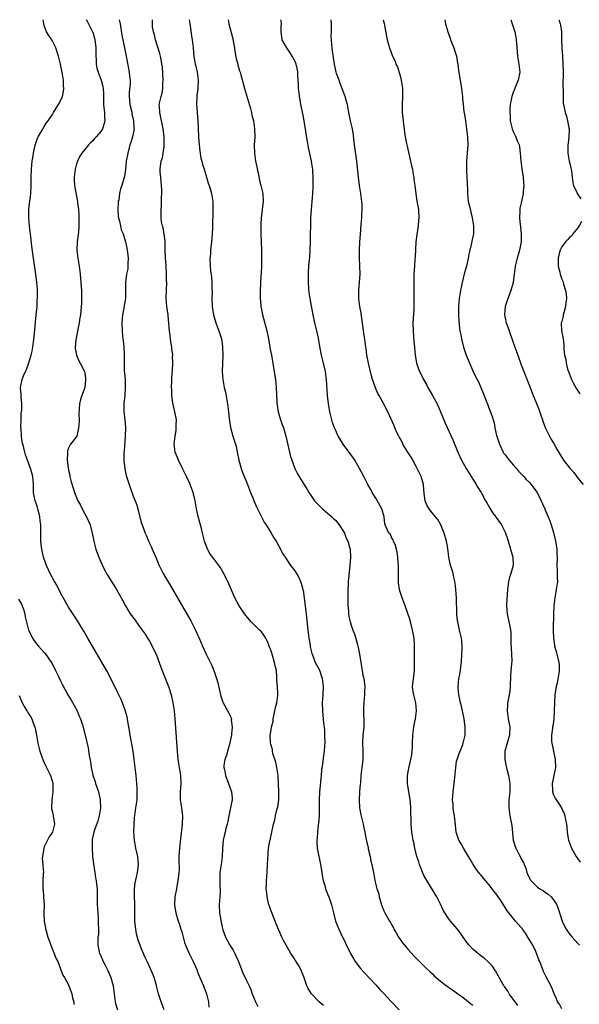
# Model space of a CAD drawing. Units: inches. Extents: x 2625000 to 2628000, y 1488000 to 1491000.
# Drawn here: x 2627177 to 2627315, y 1490756 to 1491000 of the extents above; entities that cross this region are included whole.
import ezdxf

# ---------------------------------------------------------------- set-up
doc = ezdxf.new("R2010")
doc.units = ezdxf.units.IN
doc.header["$MEASUREMENT"] = 0
doc.layers.add('LD26251488_10ft', color=61, linetype='Continuous')

msp = doc.modelspace()

# ---------------------------------------------------------------- linework, layer by layer
at = {"layer": 'LD26251488_10ft'}
for points, elevation in [([(2627212.68, 1490755), (2627211.88, 1490757), (2627211.27, 1490759), (2627211, 1490760), (2627210.77, 1490761), (2627210.64, 1490761.36), (2627210.14, 1490763), (2627209.85, 1490763.85), (2627209.31, 1490765), (2627208.45, 1490767), (2627207.99, 1490767.99), (2627207, 1490770.26), (2627206.7, 1490771), (2627206.24, 1490772.24), (2627205.84, 1490773.84), (2627205.61, 1490775), (2627205.54, 1490775.54), (2627205.42, 1490777), (2627205.42, 1490778.58), (2627205.38, 1490779.38), (2627205.37, 1490781.37), (2627205.32, 1490783), (2627205.34, 1490783.34), (2627205.35, 1490785), (2627205.5, 1490786.49), (2627205.84, 1490787.84), (2627206.04, 1490789), (2627206.21, 1490790.21), (2627206.29, 1490791), (2627206.12, 1490793), (2627205.64, 1490795), (2627205.27, 1490797), (2627205.15, 1490799), (2627205.19, 1490801), (2627205.35, 1490802.65), (2627205.37, 1490803), (2627205.68, 1490805), (2627205.94, 1490807), (2627206, 1490809), (2627205.95, 1490810.05), (2627205.89, 1490811), (2627205.72, 1490813), (2627205.51, 1490815), (2627205.25, 1490817), (2627204.94, 1490819), (2627204.26, 1490823), (2627204.1, 1490824.1), (2627203.66, 1490826.34), (2627203.48, 1490827.48), (2627203, 1490829.21), (2627202.35, 1490831), (2627201.97, 1490831.97), (2627201.41, 1490833), (2627201, 1490833.8), (2627199.44, 1490837), (2627199, 1490837.87), (2627198.64, 1490838.64), (2627197.92, 1490839.92), (2627197, 1490841.43), (2627193.73, 1490847), (2627192.74, 1490848.74), (2627191.97, 1490850.03), (2627191.41, 1490851), (2627190.46, 1490852.46), (2627189.65, 1490853.65), (2627189, 1490854.65), (2627188.14, 1490856.14), (2627187, 1490858.22), (2627186.07, 1490860.07), (2627185.56, 1490861), (2627184.48, 1490863), (2627183.55, 1490865), (2627182.84, 1490867), (2627182.38, 1490869), (2627182.23, 1490870.23), (2627182.16, 1490871), (2627182.1, 1490872.1), (2627182.18, 1490873.82), (2627182.12, 1490875), (2627182, 1490876), (2627181.9, 1490877), (2627181.74, 1490877.74), (2627181.37, 1490879), (2627181.3, 1490879.3), (2627180.8, 1490880.8), (2627180.71, 1490881), (2627180.63, 1490881.37), (2627180.35, 1490883), (2627180.33, 1490885), (2627180.18, 1490887), (2627179.91, 1490887.91), (2627179.62, 1490889), (2627178.85, 1490891), (2627178.38, 1490892.38), (2627178.19, 1490893), (2627177.93, 1490894.07), (2627177.67, 1490895), (2627177.54, 1490895.54), (2627177.34, 1490897), (2627177.26, 1490898.74), (2627177.22, 1490899), (2627177.22, 1490899.22), (2627177.25, 1490901), (2627177.31, 1490902.69), (2627177.4, 1490903.4), (2627177.42, 1490905), (2627177.27, 1490906.73), (2627177.28, 1490907.28), (2627177.14, 1490909), (2627177.51, 1490911), (2627177.85, 1490911.85), (2627178.36, 1490913), (2627178.57, 1490913.43), (2627179.12, 1490914.88), (2627179.74, 1490917), (2627180, 1490918), (2627180.14, 1490919), (2627180.29, 1490920.29), (2627180.5, 1490921.5), (2627180.81, 1490925.19), (2627181.01, 1490927.01), (2627181.21, 1490929), (2627181.27, 1490930.73), (2627181.31, 1490931), (2627181.34, 1490931.34), (2627181.29, 1490933.29), (2627181.15, 1490935), (2627180.92, 1490937), (2627180.34, 1490941), (2627179.95, 1490943.95), (2627179.59, 1490947), (2627179.54, 1490947.54), (2627179.35, 1490949), (2627179.19, 1490951), (2627179.2, 1490951.2), (2627179.21, 1490953), (2627179.37, 1490954.63), (2627179.52, 1490955.51), (2627179.67, 1490957), (2627179.73, 1490959), (2627179.72, 1490959.72), (2627179.74, 1490961), (2627179.84, 1490963), (2627180.02, 1490965), (2627180.16, 1490965.84), (2627180.3, 1490967), (2627180.66, 1490968.66), (2627180.8, 1490969.2), (2627181.34, 1490970.66), (2627181.51, 1490971), (2627182.22, 1490972.22), (2627182.64, 1490973), (2627183, 1490973.59), (2627183.55, 1490974.45), (2627183.98, 1490975), (2627185, 1490976.58), (2627185.3, 1490977), (2627185.91, 1490978.09), (2627186.54, 1490979), (2627187, 1490979.95), (2627187.48, 1490981), (2627187.78, 1490982.22), (2627187.84, 1490983), (2627187.73, 1490983.74), (2627187.74, 1490985), (2627187.51, 1490986.49), (2627186.97, 1490989.03), (2627186.47, 1490991), (2627185.85, 1490993), (2627185, 1490994.7), (2627184.83, 1490995), (2627184.1, 1490996.1), (2627183.58, 1490997), (2627183, 1490998.57), (2627182.86, 1490999), (2627182.68, 1491000)], 9640), ([(2627193.37, 1491000), (2627193.61, 1490999.61), (2627193.96, 1490999), (2627194.96, 1490997), (2627195, 1490996.9), (2627195.44, 1490995.44), (2627195.52, 1490995), (2627195.57, 1490994.43), (2627195.76, 1490993), (2627195.77, 1490991), (2627195.83, 1490990.17), (2627195.84, 1490989), (2627196, 1490988), (2627196.3, 1490987), (2627197.08, 1490985), (2627197.47, 1490983.47), (2627197.57, 1490983), (2627197.62, 1490981.62), (2627197.64, 1490979), (2627197.75, 1490978.25), (2627197.88, 1490977), (2627197.89, 1490975.89), (2627197.97, 1490975), (2627197.52, 1490973.52), (2627197.39, 1490973), (2627197, 1490972.36), (2627195.84, 1490971), (2627195.43, 1490970.57), (2627195, 1490970.05), (2627194.46, 1490969.54), (2627193.96, 1490969), (2627193, 1490967.86), (2627192.29, 1490967), (2627191.79, 1490966.21), (2627191.2, 1490965), (2627191, 1490964.33), (2627190.64, 1490963), (2627190.41, 1490961), (2627190.4, 1490960.4), (2627190.47, 1490959), (2627190.51, 1490958.51), (2627191.18, 1490955), (2627191.19, 1490954.81), (2627191.43, 1490953), (2627191.55, 1490951.55), (2627191.55, 1490949), (2627191.42, 1490947.42), (2627191.13, 1490945), (2627191.05, 1490943), (2627191.27, 1490941), (2627191.54, 1490939.54), (2627191.63, 1490939), (2627191.88, 1490937), (2627191.94, 1490935.94), (2627192.04, 1490935), (2627192.14, 1490933.87), (2627192.17, 1490933), (2627192.16, 1490932.16), (2627192.21, 1490931), (2627192.19, 1490929.81), (2627192.13, 1490929), (2627191.92, 1490927), (2627191.77, 1490926.23), (2627191.59, 1490925), (2627190.79, 1490920.79), (2627190.65, 1490919), (2627190.65, 1490918.65), (2627190.96, 1490916.96), (2627191.56, 1490915.56), (2627191.91, 1490915), (2627192.93, 1490913), (2627193, 1490912.67), (2627193.22, 1490911.22), (2627193.23, 1490911), (2627193.2, 1490910.8), (2627193, 1490908.99), (2627192.26, 1490907), (2627191.98, 1490906.02), (2627191.72, 1490905), (2627191.65, 1490903.65), (2627191.54, 1490902.46), (2627191.59, 1490901), (2627191.53, 1490899.53), (2627191.48, 1490899), (2627191.41, 1490898.59), (2627191.02, 1490897), (2627189.52, 1490895), (2627189, 1490894.02), (2627188.7, 1490893.3), (2627188.7, 1490893), (2627188.75, 1490892.75), (2627188.68, 1490891), (2627188.9, 1490889.1), (2627189, 1490888.55), (2627189.28, 1490887.28), (2627189.34, 1490887), (2627189.66, 1490885.66), (2627190.13, 1490884.13), (2627190.5, 1490883), (2627191, 1490881.77), (2627191.33, 1490881), (2627191.92, 1490879.92), (2627192.34, 1490879), (2627193, 1490877.74), (2627193.45, 1490877), (2627193.93, 1490875.93), (2627194.37, 1490875), (2627194.85, 1490873), (2627195.24, 1490871), (2627195.78, 1490869), (2627196.11, 1490868.11), (2627196.49, 1490867), (2627197, 1490865.86), (2627197.36, 1490865), (2627197.9, 1490863.9), (2627198.6, 1490862.6), (2627199.58, 1490861), (2627200.85, 1490859), (2627202.37, 1490856.37), (2627203.05, 1490855), (2627204.28, 1490853), (2627205.45, 1490851.45), (2627205.74, 1490851), (2627207, 1490849.33), (2627207.95, 1490847.95), (2627208.53, 1490847), (2627209, 1490846.26), (2627209.72, 1490845), (2627210.11, 1490844.11), (2627210.66, 1490843), (2627211.38, 1490841), (2627211.79, 1490839.79), (2627212.88, 1490837.12), (2627213.72, 1490835), (2627214.37, 1490833), (2627214.83, 1490831), (2627215.1, 1490829), (2627215.27, 1490827), (2627215.87, 1490819), (2627216.05, 1490817), (2627216.35, 1490815), (2627216.69, 1490813), (2627216.74, 1490811), (2627216.57, 1490809), (2627216.63, 1490807), (2627216.96, 1490805.04), (2627217.18, 1490803), (2627217.1, 1490801), (2627216.65, 1490797.35), (2627216.43, 1490795), (2627216.3, 1490793), (2627216.29, 1490792.29), (2627216.32, 1490789.68), (2627216.29, 1490789), (2627216.18, 1490788.18), (2627216.06, 1490787), (2627215.9, 1490786.1), (2627215.66, 1490785), (2627215.28, 1490783), (2627215.18, 1490781), (2627215.44, 1490779.44), (2627215.5, 1490779), (2627216.13, 1490777), (2627216.36, 1490776.36), (2627216.81, 1490775), (2627217, 1490774.33), (2627217.32, 1490773), (2627217.7, 1490771.7), (2627217.89, 1490771), (2627218.81, 1490769), (2627219.86, 1490767), (2627220.7, 1490765), (2627221, 1490764.17), (2627221.47, 1490763), (2627222.34, 1490761), (2627222.51, 1490760.51), (2627223.1, 1490759), (2627223.58, 1490757), (2627223.72, 1490755.72)], 9630), ([(2627201.54, 1491000), (2627201.63, 1490999.63), (2627201.76, 1490999), (2627202.19, 1490996.19), (2627202.4, 1490995), (2627203.23, 1490991), (2627203.98, 1490987), (2627204.06, 1490985.94), (2627204.2, 1490985), (2627204.22, 1490984.22), (2627204.01, 1490981.99), (2627203.99, 1490981), (2627204.06, 1490980.06), (2627204.17, 1490979), (2627204.56, 1490977.44), (2627204.65, 1490977), (2627204.68, 1490976.68), (2627205.1, 1490975), (2627205.18, 1490973.18), (2627205.23, 1490973), (2627204.84, 1490971), (2627204.42, 1490969.58), (2627204.19, 1490969), (2627203.63, 1490967), (2627203.28, 1490965), (2627203.06, 1490962.94), (2627202.82, 1490961.18), (2627202.69, 1490960.69), (2627202.2, 1490959), (2627201.86, 1490958.14), (2627201.63, 1490957), (2627201.41, 1490955.41), (2627201.3, 1490955), (2627201.28, 1490954.72), (2627201.19, 1490953), (2627201.28, 1490951.28), (2627201.33, 1490951), (2627201.49, 1490950.51), (2627201.81, 1490949), (2627202.05, 1490948.05), (2627202.49, 1490947), (2627203.1, 1490945), (2627203.45, 1490943.45), (2627203.55, 1490942.45), (2627203.73, 1490941), (2627203.68, 1490939.68), (2627203.69, 1490939), (2627203.65, 1490938.35), (2627203.36, 1490937), (2627203.06, 1490935), (2627203.08, 1490933), (2627203.07, 1490931), (2627202.72, 1490929.28), (2627202.64, 1490928.64), (2627202.31, 1490927), (2627202.16, 1490925), (2627202.22, 1490923), (2627202.34, 1490921.66), (2627202.44, 1490921), (2627202.52, 1490920.52), (2627202.68, 1490919), (2627202.73, 1490917.27), (2627202.77, 1490916.77), (2627202.74, 1490915), (2627202.79, 1490913.21), (2627202.97, 1490911), (2627203.04, 1490909), (2627202.9, 1490907), (2627202.69, 1490905), (2627202.67, 1490904.67), (2627202.69, 1490903), (2627202.92, 1490901.08), (2627203.07, 1490899), (2627203.01, 1490897), (2627202.73, 1490893.27), (2627202.7, 1490892.7), (2627202.67, 1490891), (2627202.88, 1490888.88), (2627203.26, 1490887.26), (2627203.99, 1490885), (2627204.26, 1490884.26), (2627205, 1490882.12), (2627205.44, 1490881), (2627205.85, 1490879.85), (2627206.3, 1490878.3), (2627207, 1490875.63), (2627207.19, 1490875), (2627207.93, 1490873), (2627208.28, 1490872.28), (2627208.81, 1490871), (2627209.53, 1490869.53), (2627209.72, 1490869), (2627210.13, 1490868.13), (2627210.57, 1490867), (2627211, 1490865.98), (2627211.43, 1490865), (2627211.94, 1490863.94), (2627212.43, 1490863), (2627213, 1490861.98), (2627214.11, 1490860.11), (2627217.15, 1490854.85), (2627219.26, 1490851.26), (2627220.44, 1490849), (2627221, 1490847.65), (2627221.3, 1490847), (2627222.11, 1490845), (2627223.02, 1490843), (2627224.37, 1490840.37), (2627224.95, 1490839), (2627225.62, 1490837), (2627225.91, 1490835.91), (2627226.58, 1490833), (2627226.66, 1490832.66), (2627227.18, 1490831.18), (2627227.25, 1490831), (2627228.59, 1490828.59), (2627229.24, 1490827.24), (2627229.27, 1490827), (2627229.25, 1490826.75), (2627229.44, 1490825), (2627229.32, 1490823.32), (2627229.27, 1490823), (2627229, 1490821.5), (2627228.89, 1490821), (2627228.29, 1490819), (2627228.04, 1490817.96), (2627227.67, 1490817), (2627227.44, 1490815.44), (2627227.42, 1490815), (2627227.54, 1490814.46), (2627227.79, 1490813), (2627228.12, 1490812.12), (2627228.57, 1490811), (2627229, 1490809.84), (2627229.24, 1490809.24), (2627229.31, 1490809), (2627229.45, 1490807.45), (2627229.46, 1490807), (2627229.08, 1490805.08), (2627228.63, 1490803), (2627228.4, 1490801.6), (2627228.24, 1490801), (2627227.91, 1490799.91), (2627227.7, 1490799), (2627227.59, 1490798.41), (2627227.23, 1490797), (2627227.06, 1490794.94), (2627226.96, 1490792.96), (2627226.71, 1490791), (2627226.5, 1490789.5), (2627226.46, 1490789), (2627226.46, 1490788.46), (2627226.41, 1490787), (2627226.44, 1490785.56), (2627226.47, 1490785), (2627226.47, 1490784.47), (2627226.41, 1490783), (2627226.28, 1490781), (2627226.36, 1490779), (2627226.73, 1490776.73), (2627227, 1490775.46), (2627227.17, 1490774.83), (2627227.83, 1490773), (2627228.26, 1490772.26), (2627228.9, 1490771), (2627229.75, 1490769.75), (2627230.1, 1490769), (2627230.4, 1490768.4), (2627231, 1490767), (2627231.75, 1490765), (2627232.08, 1490764.08), (2627232.67, 1490763), (2627233, 1490762.32), (2627233.68, 1490761), (2627234.08, 1490760.08), (2627234.45, 1490759), (2627235.22, 1490757), (2627235.85, 1490755.85)], 9620), ([(2627252.09, 1490756.09), (2627250.99, 1490757), (2627249.06, 1490759), (2627248.3, 1490760.3), (2627247.96, 1490761), (2627247.18, 1490763.18), (2627246.62, 1490764.62), (2627246.45, 1490765), (2627245.94, 1490765.94), (2627245.33, 1490767), (2627244.37, 1490768.37), (2627243.99, 1490769), (2627242.79, 1490771), (2627242.16, 1490772.16), (2627241.77, 1490773), (2627241, 1490774.75), (2627240.34, 1490776.34), (2627240.12, 1490777), (2627239, 1490779.7), (2627238.67, 1490780.67), (2627238.56, 1490781), (2627238.09, 1490783), (2627238.01, 1490784.01), (2627237.92, 1490785), (2627237.94, 1490786.06), (2627237.99, 1490787), (2627238.13, 1490789), (2627238.25, 1490791), (2627238.32, 1490792.32), (2627238.35, 1490793.65), (2627238.49, 1490795), (2627238.82, 1490796.82), (2627238.84, 1490797), (2627239.32, 1490799), (2627239.72, 1490801), (2627239.99, 1490802.01), (2627240.15, 1490803), (2627240.51, 1490804.51), (2627240.67, 1490805), (2627240.73, 1490805.27), (2627240.99, 1490807), (2627241.01, 1490809), (2627240.93, 1490811), (2627240.83, 1490813), (2627240.56, 1490815), (2627240.3, 1490816.3), (2627239.57, 1490818.43), (2627239.44, 1490819), (2627239.41, 1490819.41), (2627238.93, 1490821), (2627238.88, 1490822.88), (2627238.87, 1490823), (2627239, 1490823.81), (2627239.22, 1490825), (2627239.58, 1490826.42), (2627239.65, 1490827), (2627239.79, 1490827.79), (2627240.05, 1490829), (2627240.19, 1490829.81), (2627240.5, 1490831), (2627240.77, 1490832.77), (2627240.79, 1490833.21), (2627240.71, 1490835), (2627240.55, 1490836.55), (2627240.56, 1490837), (2627240.55, 1490837.45), (2627240.4, 1490839), (2627240.13, 1490840.13), (2627239.98, 1490841), (2627239.53, 1490842.47), (2627239, 1490844.11), (2627238.74, 1490844.74), (2627238.66, 1490845), (2627238.19, 1490846.19), (2627237.82, 1490847), (2627237.51, 1490847.51), (2627237, 1490848.18), (2627236.62, 1490848.62), (2627236.27, 1490849), (2627235, 1490850.19), (2627234.21, 1490851), (2627233.64, 1490851.64), (2627232.56, 1490853), (2627231.21, 1490855), (2627230.13, 1490857), (2627228.42, 1490861), (2627227.27, 1490863.27), (2627226.51, 1490864.51), (2627225, 1490866.53), (2627224.62, 1490867), (2627223.96, 1490867.96), (2627223.33, 1490869), (2627223, 1490869.88), (2627222.62, 1490871), (2627222.3, 1490872.3), (2627222.16, 1490873), (2627221.9, 1490874.1), (2627221.08, 1490877.08), (2627220.65, 1490879), (2627220.31, 1490881), (2627219.84, 1490883), (2627219.11, 1490885), (2627219, 1490885.26), (2627218.17, 1490887), (2627217.8, 1490887.8), (2627217.17, 1490889), (2627216.18, 1490891), (2627215.86, 1490891.86), (2627215.41, 1490893), (2627215.12, 1490895), (2627215.35, 1490897), (2627215.61, 1490898.39), (2627215.65, 1490899), (2627215.63, 1490899.63), (2627215.66, 1490901), (2627215.32, 1490903), (2627214.8, 1490905.2), (2627214.55, 1490907), (2627214.54, 1490908.54), (2627214.5, 1490909), (2627214.56, 1490910.56), (2627214.56, 1490911), (2627214.66, 1490912.66), (2627214.72, 1490913.28), (2627214.8, 1490915), (2627214.75, 1490916.75), (2627214.76, 1490917), (2627214.56, 1490918.56), (2627214.53, 1490919), (2627214.31, 1490920.31), (2627214.21, 1490921), (2627214.11, 1490921.89), (2627213.95, 1490923), (2627213.86, 1490923.86), (2627213.8, 1490925), (2627213.71, 1490925.71), (2627213.62, 1490927), (2627213.33, 1490929), (2627213.14, 1490931), (2627213.2, 1490933), (2627213.19, 1490933.19), (2627213.27, 1490935), (2627213.25, 1490935.25), (2627213.21, 1490937), (2627213.11, 1490939.11), (2627212.96, 1490941.05), (2627212.87, 1490943), (2627212.87, 1490945.13), (2627212.67, 1490947), (2627212.38, 1490948.38), (2627212.22, 1490949), (2627212.02, 1490949.98), (2627211.9, 1490951), (2627211.9, 1490951.9), (2627211.88, 1490953), (2627212, 1490954), (2627212, 1490955), (2627211.97, 1490955.97), (2627212.08, 1490957), (2627212.09, 1490957.91), (2627212.02, 1490959), (2627211.93, 1490959.93), (2627211.8, 1490961), (2627211.7, 1490962.3), (2627211.66, 1490963), (2627211.75, 1490963.75), (2627211.94, 1490965), (2627212.2, 1490965.8), (2627212.43, 1490967), (2627212.62, 1490968.62), (2627212.68, 1490969), (2627212.62, 1490971), (2627212.46, 1490972.46), (2627212.37, 1490973), (2627212.2, 1490973.8), (2627211.84, 1490975.84), (2627211.56, 1490977), (2627211.46, 1490978.54), (2627211.45, 1490979), (2627211.89, 1490981), (2627212.13, 1490981.86), (2627212.34, 1490983), (2627212.36, 1490984.36), (2627212.41, 1490985), (2627212.22, 1490988.22), (2627212.11, 1490989), (2627211.87, 1490990.13), (2627211.75, 1490991), (2627211.61, 1490991.61), (2627211, 1490993.49), (2627210.49, 1490995), (2627210.22, 1490996.22), (2627209.98, 1490997), (2627209.8, 1490998.2), (2627209.73, 1490999), (2627209.74, 1490999.74), (2627209.74, 1491000)], 9610), ([(2627218.87, 1491000), (2627218.98, 1490999), (2627219.46, 1490995.46), (2627219.55, 1490995), (2627219.65, 1490994.35), (2627219.8, 1490993), (2627219.9, 1490991.9), (2627220.01, 1490991), (2627220.34, 1490989), (2627220.49, 1490988.49), (2627220.82, 1490987), (2627221.1, 1490985), (2627220.97, 1490983), (2627220.72, 1490981.28), (2627220.69, 1490981), (2627220.64, 1490979), (2627220.81, 1490977.19), (2627220.85, 1490976.85), (2627221, 1490975), (2627221.13, 1490971.13), (2627221.16, 1490970.84), (2627221.27, 1490969), (2627221.44, 1490967.44), (2627221.74, 1490965.74), (2627221.94, 1490965), (2627222.14, 1490964.14), (2627222.52, 1490963), (2627223.12, 1490961), (2627223.53, 1490959.53), (2627223.74, 1490959), (2627224.07, 1490957.93), (2627224.34, 1490957), (2627224.65, 1490955), (2627224.7, 1490953), (2627224.59, 1490948.59), (2627224.53, 1490947), (2627224.38, 1490945), (2627224.27, 1490944.27), (2627224.14, 1490943), (2627224.07, 1490941.93), (2627223.95, 1490941), (2627224.02, 1490939), (2627224.13, 1490937.87), (2627224.34, 1490936.34), (2627224.44, 1490935), (2627224.46, 1490933.54), (2627224.49, 1490932.49), (2627224.48, 1490931), (2627224.56, 1490929), (2627224.85, 1490927), (2627225, 1490926.43), (2627225.42, 1490925), (2627225.81, 1490923.81), (2627226.2, 1490923), (2627226.84, 1490921), (2627227, 1490919.89), (2627227.11, 1490919), (2627227.14, 1490917), (2627227.02, 1490913), (2627227.15, 1490911), (2627227.52, 1490909), (2627227.82, 1490907.82), (2627228.12, 1490905.88), (2627228.3, 1490905), (2627228.56, 1490903), (2627228.75, 1490901.25), (2627228.78, 1490900.78), (2627229.07, 1490899.07), (2627229.66, 1490897), (2627230.29, 1490895), (2627230.43, 1490894.43), (2627230.74, 1490893), (2627231.12, 1490891), (2627231.67, 1490889), (2627232, 1490888), (2627233, 1490885.69), (2627234.01, 1490883), (2627234.72, 1490881.28), (2627234.87, 1490880.87), (2627235, 1490880.6), (2627235.47, 1490879.47), (2627236.49, 1490877.51), (2627236.8, 1490876.8), (2627237, 1490876.48), (2627237.51, 1490875.51), (2627237.86, 1490875), (2627239.15, 1490873), (2627239.79, 1490871.79), (2627240.34, 1490871), (2627241.42, 1490869), (2627241.93, 1490867.93), (2627242.55, 1490867), (2627243.93, 1490865), (2627244.38, 1490864.38), (2627245, 1490863.64), (2627245.26, 1490863.26), (2627245.41, 1490863), (2627245.97, 1490861.97), (2627246.41, 1490861), (2627246.56, 1490860.56), (2627246.97, 1490859), (2627247, 1490858.83), (2627247.81, 1490853), (2627248.19, 1490849), (2627248.31, 1490848.31), (2627248.46, 1490847), (2627248.74, 1490845.26), (2627248.8, 1490844.8), (2627249.17, 1490843.17), (2627249.23, 1490843), (2627249.41, 1490842.59), (2627250.04, 1490841), (2627250.37, 1490840.37), (2627251, 1490839.23), (2627251.07, 1490839.07), (2627251.74, 1490837), (2627251.95, 1490835), (2627251.87, 1490833), (2627251.76, 1490831), (2627251.78, 1490829), (2627251.93, 1490827.93), (2627252.08, 1490825.92), (2627252.23, 1490825), (2627252.3, 1490824.3), (2627252.35, 1490823), (2627252.36, 1490821), (2627252.31, 1490820.31), (2627252.24, 1490819), (2627252.07, 1490817.93), (2627251.84, 1490815.84), (2627251.59, 1490814.41), (2627251.48, 1490813), (2627251.06, 1490809), (2627250.96, 1490807), (2627250.96, 1490803), (2627250.84, 1490801.16), (2627250.78, 1490800.78), (2627250.59, 1490799), (2627250.53, 1490797.47), (2627250.42, 1490797), (2627250.4, 1490796.4), (2627250.53, 1490795), (2627251.4, 1490790.6), (2627251.65, 1490789), (2627251.79, 1490787.79), (2627251.99, 1490787), (2627252.44, 1490785.56), (2627252.56, 1490785), (2627252.68, 1490784.68), (2627253, 1490783.95), (2627253.25, 1490783.25), (2627253.37, 1490783), (2627254.07, 1490781), (2627254.54, 1490779), (2627255.05, 1490777), (2627255.87, 1490775), (2627256.88, 1490772.88), (2627257, 1490772.58), (2627257.5, 1490771.5), (2627258.73, 1490769), (2627259.59, 1490767.59), (2627259.92, 1490767), (2627261.24, 1490765.24), (2627262.17, 1490764.17), (2627265, 1490761.18), (2627266.04, 1490760.04), (2627267, 1490759.05), (2627268.91, 1490757), (2627270.82, 1490755)], 9600), ([(2627228.45, 1491000), (2627228.62, 1490999), (2627229.59, 1490995.59), (2627230.01, 1490993), (2627230.12, 1490992.12), (2627230.42, 1490990.42), (2627230.84, 1490989), (2627230.86, 1490988.86), (2627231.32, 1490987.32), (2627231.46, 1490987), (2627231.65, 1490986.35), (2627232.18, 1490984.18), (2627232.5, 1490983), (2627234.02, 1490977.99), (2627234.27, 1490977), (2627234.36, 1490976.36), (2627234.73, 1490975), (2627235.01, 1490973), (2627235.04, 1490970.96), (2627234.95, 1490969), (2627235, 1490967), (2627235.28, 1490965), (2627235.57, 1490963.57), (2627235.67, 1490963), (2627235.88, 1490962.12), (2627236.23, 1490960.23), (2627236.59, 1490959), (2627237.02, 1490957), (2627237.11, 1490955), (2627236.89, 1490953.11), (2627236.9, 1490952.9), (2627236.67, 1490951), (2627236.55, 1490949.45), (2627236.59, 1490948.59), (2627236.59, 1490947), (2627236.65, 1490945), (2627236.73, 1490943), (2627236.76, 1490940.76), (2627236.72, 1490939), (2627236.65, 1490937.35), (2627236.57, 1490936.57), (2627236.39, 1490933), (2627236.41, 1490932.41), (2627236.42, 1490931), (2627236.54, 1490929.46), (2627236.6, 1490929), (2627236.67, 1490928.67), (2627236.96, 1490927), (2627238.02, 1490923), (2627238.44, 1490921), (2627238.79, 1490919), (2627238.81, 1490918.81), (2627239.16, 1490917), (2627239.42, 1490915.42), (2627239.52, 1490915), (2627239.64, 1490914.36), (2627240.18, 1490911), (2627240.38, 1490909), (2627240.54, 1490905.46), (2627240.55, 1490905), (2627240.59, 1490904.59), (2627240.85, 1490903), (2627241.44, 1490901), (2627241.85, 1490899.85), (2627242.13, 1490899), (2627242.72, 1490897), (2627243.94, 1490891.94), (2627244.23, 1490891), (2627244.97, 1490889), (2627245.66, 1490887.66), (2627247, 1490885.37), (2627247.92, 1490883.92), (2627248.43, 1490883), (2627249, 1490882.22), (2627249.85, 1490881), (2627250.39, 1490880.39), (2627251, 1490879.83), (2627251.41, 1490879.41), (2627251.83, 1490879), (2627253, 1490878), (2627254.13, 1490877), (2627254.55, 1490876.55), (2627255, 1490876.16), (2627255.96, 1490875), (2627257, 1490873.4), (2627257.23, 1490873), (2627257.69, 1490871.69), (2627258.08, 1490871), (2627258.53, 1490869.48), (2627258.63, 1490869), (2627258.76, 1490867), (2627258.61, 1490865), (2627258.24, 1490861.76), (2627258.19, 1490861), (2627258.19, 1490860.19), (2627258.1, 1490859), (2627258.06, 1490857.94), (2627258.09, 1490855), (2627258.23, 1490853.77), (2627258.26, 1490853), (2627258.35, 1490852.35), (2627258.7, 1490851), (2627259, 1490849.96), (2627259.36, 1490849), (2627259.83, 1490847.83), (2627260.36, 1490845.64), (2627260.58, 1490845), (2627260.67, 1490844.67), (2627260.98, 1490843), (2627261.27, 1490841), (2627261.51, 1490839.51), (2627261.63, 1490839), (2627261.83, 1490837.83), (2627262.03, 1490837), (2627262.26, 1490835), (2627262.19, 1490833.81), (2627262.18, 1490833), (2627262.11, 1490832.11), (2627262, 1490831), (2627261.96, 1490829.96), (2627261.96, 1490827.96), (2627262.02, 1490827), (2627262.03, 1490825.97), (2627262, 1490825), (2627261.83, 1490823), (2627261.75, 1490821), (2627261.81, 1490819), (2627261.82, 1490818.18), (2627261.78, 1490817), (2627261.59, 1490815.59), (2627261.54, 1490815), (2627261.31, 1490813), (2627261.18, 1490811.18), (2627261.12, 1490810.88), (2627260.97, 1490809.03), (2627260.86, 1490807), (2627260.97, 1490804.97), (2627261.28, 1490803.28), (2627261.89, 1490801), (2627262.07, 1490800.07), (2627262.31, 1490799), (2627262.4, 1490798.4), (2627262.72, 1490796.72), (2627263, 1490795.49), (2627263.08, 1490795.08), (2627263.14, 1490794.86), (2627263.58, 1490793), (2627263.8, 1490791.8), (2627264.03, 1490791), (2627264.29, 1490789.71), (2627264.41, 1490789), (2627264.53, 1490788.53), (2627264.77, 1490787), (2627265, 1490786.03), (2627265.27, 1490785), (2627265.72, 1490783.72), (2627265.82, 1490783), (2627266.15, 1490781.85), (2627266.42, 1490781), (2627267, 1490779.52), (2627267.26, 1490779), (2627268.42, 1490777), (2627268.65, 1490776.65), (2627269, 1490775.94), (2627269.34, 1490775.34), (2627269.5, 1490775), (2627270.06, 1490774.06), (2627270.64, 1490773), (2627271, 1490772.46), (2627271.61, 1490771.61), (2627272.11, 1490771), (2627273, 1490769.96), (2627274.42, 1490768.42), (2627275.41, 1490767.41), (2627275.85, 1490767), (2627277.41, 1490765.41), (2627278.42, 1490764.42), (2627279, 1490763.9), (2627279.43, 1490763.43), (2627279.94, 1490763), (2627281, 1490762.14), (2627282.77, 1490760.77), (2627283, 1490760.63), (2627283.94, 1490759.94), (2627285, 1490759.22), (2627285.29, 1490759), (2627286.3, 1490758.3), (2627287, 1490757.79), (2627287.95, 1490757), (2627288.54, 1490756.54), (2627289, 1490756.15)], 9590), ([(2627300.12, 1490756.12), (2627299.45, 1490757), (2627298.03, 1490759), (2627297.65, 1490759.65), (2627296.82, 1490760.82), (2627296.68, 1490761), (2627295.51, 1490763), (2627295.36, 1490763.36), (2627294.64, 1490764.64), (2627294.38, 1490765), (2627293.84, 1490765.84), (2627292.69, 1490767), (2627291.8, 1490767.8), (2627291, 1490768.4), (2627289.56, 1490769.56), (2627289, 1490770.07), (2627288.11, 1490771), (2627287.61, 1490771.61), (2627286.6, 1490773), (2627285.99, 1490773.99), (2627285.1, 1490775.1), (2627283.44, 1490777), (2627283, 1490777.62), (2627282.09, 1490779), (2627281.69, 1490779.69), (2627281, 1490781.21), (2627280.07, 1490783), (2627277.62, 1490787), (2627277, 1490788.09), (2627276.71, 1490788.71), (2627275.85, 1490791), (2627275.65, 1490791.65), (2627275.18, 1490793), (2627274.66, 1490795), (2627274.39, 1490796.39), (2627274.22, 1490797), (2627273.9, 1490799), (2627273.77, 1490801), (2627273.76, 1490802.24), (2627273.69, 1490803.69), (2627273.67, 1490805), (2627273.57, 1490806.43), (2627273.52, 1490807), (2627272.88, 1490811), (2627272.87, 1490812.86), (2627272.88, 1490813), (2627273, 1490813.9), (2627273.16, 1490814.84), (2627273.67, 1490817), (2627273.88, 1490818.12), (2627274.02, 1490819), (2627274.06, 1490820.06), (2627274.12, 1490821), (2627274.18, 1490823), (2627274.4, 1490825), (2627274.48, 1490825.52), (2627274.8, 1490827), (2627275.06, 1490829), (2627274.87, 1490831), (2627274.38, 1490833), (2627274.26, 1490833.74), (2627274.11, 1490835), (2627274.26, 1490836.26), (2627274.32, 1490837), (2627274.41, 1490837.59), (2627274.57, 1490839), (2627274.54, 1490840.55), (2627274.56, 1490841.44), (2627274.54, 1490843), (2627274.6, 1490845), (2627274.6, 1490845.4), (2627274.49, 1490847), (2627274.22, 1490848.22), (2627274.1, 1490849), (2627273.57, 1490851), (2627273.47, 1490851.47), (2627272.24, 1490855), (2627271.49, 1490857), (2627271, 1490858.43), (2627270.86, 1490859), (2627270.64, 1490860.64), (2627270.63, 1490862.63), (2627270.64, 1490863), (2627270.61, 1490865), (2627270.55, 1490865.45), (2627270.44, 1490867), (2627270.28, 1490868.28), (2627270.09, 1490869), (2627269.9, 1490869.9), (2627269.34, 1490871), (2627269.28, 1490871.28), (2627269, 1490871.71), (2627268.6, 1490872.6), (2627268.2, 1490873), (2627267.56, 1490874.44), (2627267.35, 1490875), (2627267.27, 1490875.27), (2627267.07, 1490877), (2627266.46, 1490879), (2627265, 1490881.62), (2627264.14, 1490883), (2627263.76, 1490883.76), (2627263.03, 1490885), (2627262.01, 1490887), (2627260.96, 1490889), (2627259.82, 1490891), (2627259.49, 1490891.49), (2627256.96, 1490895), (2627256.19, 1490896.19), (2627255.73, 1490897), (2627255, 1490898.53), (2627254.8, 1490899), (2627254.33, 1490900.33), (2627254.12, 1490901), (2627253.61, 1490903), (2627253.26, 1490905), (2627253.06, 1490907), (2627252.81, 1490911), (2627252.53, 1490913), (2627252.07, 1490915), (2627251.58, 1490917), (2627251.16, 1490919.16), (2627251, 1490920.2), (2627250.82, 1490921.18), (2627250.43, 1490923), (2627249.94, 1490925), (2627249.4, 1490927.4), (2627248.77, 1490931), (2627248.53, 1490932.53), (2627248.47, 1490933.53), (2627248.35, 1490935), (2627248.33, 1490937), (2627248.38, 1490937.62), (2627248.46, 1490939), (2627248.6, 1490940.6), (2627248.68, 1490941.32), (2627248.8, 1490943), (2627248.87, 1490945), (2627248.97, 1490951), (2627249.06, 1490953), (2627249.39, 1490957), (2627249.48, 1490958.52), (2627249.48, 1490959), (2627249.47, 1490959.47), (2627249.51, 1490961), (2627249.46, 1490962.54), (2627249.42, 1490963), (2627249.37, 1490963.37), (2627249.13, 1490965), (2627248.37, 1490968.37), (2627248.13, 1490969.87), (2627247.76, 1490971.76), (2627247.57, 1490973), (2627247, 1490976.37), (2627246.49, 1490979), (2627246.27, 1490980.27), (2627246.12, 1490981), (2627246.01, 1490982.01), (2627245.86, 1490983), (2627245.84, 1490983.84), (2627245.72, 1490986.28), (2627245.7, 1490987), (2627245.6, 1490987.6), (2627245.32, 1490989), (2627245, 1490989.82), (2627244.34, 1490991), (2627243.82, 1490991.82), (2627243.03, 1490993), (2627241.85, 1490995), (2627241.75, 1490995.75), (2627241.56, 1490997), (2627241.57, 1490998.43), (2627241.66, 1490999), (2627241.61, 1490999.61), (2627241.52, 1491000)], 9580), ([(2627311, 1490755.25), (2627310.41, 1490756.41), (2627309.97, 1490757), (2627309.74, 1490757.74), (2627309.14, 1490759), (2627308.53, 1490760.53), (2627307.16, 1490763.16), (2627306.49, 1490764.49), (2627306.29, 1490765), (2627305.91, 1490766.09), (2627305.54, 1490767), (2627305.36, 1490767.36), (2627304.82, 1490768.82), (2627304.76, 1490769), (2627304.57, 1490769.43), (2627303.81, 1490771), (2627302.65, 1490773), (2627302.01, 1490774.01), (2627301.3, 1490775), (2627301.19, 1490775.19), (2627301, 1490775.43), (2627299.57, 1490777), (2627297.88, 1490779), (2627297.49, 1490779.49), (2627297, 1490780.38), (2627296.75, 1490780.75), (2627296.63, 1490781), (2627295.94, 1490782.06), (2627295.31, 1490783), (2627295, 1490783.43), (2627294.27, 1490784.27), (2627293, 1490786.05), (2627292.14, 1490787), (2627291.62, 1490787.62), (2627291, 1490788.42), (2627290.71, 1490788.71), (2627289.82, 1490789.82), (2627289, 1490791.12), (2627288.31, 1490792.31), (2627287.97, 1490793), (2627286.72, 1490795), (2627286.12, 1490796.12), (2627285.55, 1490797), (2627284.9, 1490799), (2627284.74, 1490800.74), (2627284.47, 1490803), (2627284.24, 1490804.24), (2627284.14, 1490805), (2627284.1, 1490805.9), (2627284, 1490807), (2627284.13, 1490809), (2627284.4, 1490811), (2627284.55, 1490812.55), (2627284.67, 1490813.33), (2627284.77, 1490815), (2627285, 1490816.55), (2627285.09, 1490817), (2627285.59, 1490818.41), (2627286.41, 1490820.41), (2627286.63, 1490821), (2627287.07, 1490823), (2627287.07, 1490823.07), (2627287.11, 1490825), (2627286.86, 1490827), (2627286.18, 1490830.18), (2627285.94, 1490831), (2627285.81, 1490831.81), (2627285.53, 1490833), (2627285.38, 1490834.62), (2627285.36, 1490835), (2627285.56, 1490837), (2627285.68, 1490837.68), (2627285.95, 1490839), (2627286.05, 1490840.05), (2627286.2, 1490841), (2627286.28, 1490843), (2627286.36, 1490844.36), (2627286.35, 1490845), (2627286.3, 1490846.3), (2627286.24, 1490847), (2627285.95, 1490847.95), (2627285.74, 1490849), (2627285.39, 1490850.61), (2627285.26, 1490851), (2627285.23, 1490851.23), (2627285.07, 1490853), (2627284.95, 1490856.95), (2627284.81, 1490859), (2627284.66, 1490860.66), (2627284.56, 1490861), (2627284.36, 1490861.64), (2627284.12, 1490863), (2627283.92, 1490863.92), (2627283.48, 1490865), (2627283.03, 1490867.03), (2627282.85, 1490869.15), (2627282.52, 1490871), (2627281.91, 1490873), (2627281.06, 1490875.06), (2627280.33, 1490876.33), (2627279.81, 1490877), (2627279, 1490877.91), (2627278.52, 1490878.52), (2627278.17, 1490879), (2627277.74, 1490879.74), (2627277.19, 1490881), (2627277, 1490882.76), (2627276.8, 1490884.8), (2627276.8, 1490885), (2627276.19, 1490887), (2627275.83, 1490887.83), (2627275, 1490889.43), (2627274.13, 1490891), (2627273.77, 1490891.77), (2627272.89, 1490893), (2627271.69, 1490895), (2627271.5, 1490895.5), (2627271, 1490896.38), (2627270.8, 1490896.8), (2627270.66, 1490897), (2627270.28, 1490897.72), (2627269.73, 1490899), (2627269.55, 1490899.55), (2627268.68, 1490901.32), (2627267.95, 1490903), (2627266.82, 1490905.18), (2627265.83, 1490907), (2627265.52, 1490907.52), (2627264.9, 1490908.9), (2627264.82, 1490909.18), (2627264.19, 1490911), (2627263.9, 1490911.9), (2627263.18, 1490915), (2627262.82, 1490917), (2627262.62, 1490918.62), (2627262.55, 1490919), (2627262.39, 1490920.39), (2627262.16, 1490921.84), (2627261.37, 1490927.37), (2627261.09, 1490929), (2627260.84, 1490931), (2627260.81, 1490933), (2627260.99, 1490935), (2627261.11, 1490937), (2627261.07, 1490939.07), (2627260.99, 1490941), (2627260.98, 1490943), (2627261.07, 1490945), (2627261.18, 1490946.82), (2627261.36, 1490949.36), (2627261.54, 1490951), (2627261.54, 1490951.54), (2627261.65, 1490953), (2627261.61, 1490954.39), (2627261.56, 1490955), (2627261.31, 1490957), (2627261.01, 1490959), (2627260.73, 1490961), (2627260.29, 1490965), (2627259.7, 1490969), (2627259.54, 1490970.46), (2627259.47, 1490971.47), (2627259.23, 1490973), (2627258.76, 1490975), (2627258.32, 1490977), (2627257.96, 1490979), (2627257.78, 1490979.78), (2627257.43, 1490981), (2627257, 1490982.11), (2627256.22, 1490984.22), (2627255.91, 1490985), (2627255.29, 1490986.71), (2627255.2, 1490987), (2627255, 1490987.81), (2627254.75, 1490989), (2627254.3, 1490992.3), (2627254.21, 1490993), (2627254.16, 1490993.84), (2627254.02, 1490995), (2627253.99, 1490995.99), (2627254.04, 1490997), (2627254.02, 1490998.02), (2627254.05, 1490999), (2627253.92, 1490999.92), (2627253.9, 1491000)], 9570), ([(2627266.79, 1491000), (2627267.03, 1490999.03), (2627267.82, 1490995), (2627268.16, 1490993.84), (2627268.37, 1490993), (2627269.15, 1490991), (2627269.76, 1490989.76), (2627269.99, 1490989), (2627270.33, 1490988.33), (2627271, 1490986.11), (2627271.31, 1490985), (2627271.56, 1490983.56), (2627271.62, 1490983), (2627271.61, 1490982.39), (2627271.63, 1490981), (2627271.5, 1490979), (2627271.51, 1490977), (2627271.75, 1490975), (2627271.89, 1490974.11), (2627272.01, 1490973), (2627272.08, 1490972.08), (2627272.28, 1490971), (2627272.61, 1490969.39), (2627272.72, 1490968.72), (2627273.61, 1490965), (2627273.84, 1490963.84), (2627274.04, 1490963), (2627274.28, 1490961.72), (2627274.39, 1490961), (2627274.45, 1490960.45), (2627274.65, 1490959), (2627274.88, 1490956.88), (2627275.13, 1490955.13), (2627275.53, 1490953), (2627275.67, 1490951), (2627275.59, 1490950.41), (2627275.46, 1490949), (2627275.12, 1490946.88), (2627274.93, 1490945.07), (2627274.71, 1490941.29), (2627274.64, 1490940.64), (2627274.54, 1490939), (2627274.45, 1490937), (2627274.41, 1490935), (2627274.39, 1490933.61), (2627274.41, 1490933), (2627274.45, 1490932.45), (2627274.43, 1490931), (2627274.39, 1490929.61), (2627274.42, 1490929), (2627274.4, 1490928.4), (2627274.18, 1490925), (2627274.21, 1490923), (2627274.35, 1490921.65), (2627274.44, 1490920.44), (2627274.58, 1490919), (2627274.75, 1490917), (2627275.09, 1490915.09), (2627275.11, 1490915), (2627275.84, 1490913), (2627276.23, 1490912.23), (2627276.8, 1490911), (2627277.6, 1490909.6), (2627277.91, 1490909), (2627279.06, 1490907.06), (2627280.18, 1490905), (2627281.02, 1490903), (2627281.81, 1490901), (2627282.16, 1490900.16), (2627284.02, 1490896.02), (2627285.28, 1490893), (2627286.24, 1490891), (2627287.39, 1490889), (2627289.85, 1490885), (2627290.26, 1490884.26), (2627291.04, 1490883), (2627292.15, 1490881), (2627292.43, 1490880.43), (2627293.17, 1490879.17), (2627293.95, 1490877.95), (2627294.69, 1490877), (2627294.81, 1490876.81), (2627296.12, 1490875), (2627297, 1490873.24), (2627297.1, 1490873), (2627297.56, 1490871.56), (2627297.71, 1490871), (2627298.07, 1490869.93), (2627298.35, 1490869), (2627298.46, 1490868.46), (2627298.93, 1490867), (2627298.98, 1490865), (2627298.41, 1490863), (2627298.04, 1490861.96), (2627297.83, 1490861), (2627297.66, 1490859.66), (2627297.55, 1490859), (2627297.37, 1490855.37), (2627297.36, 1490855), (2627297.5, 1490853), (2627297.93, 1490851), (2627298.13, 1490849.87), (2627298.31, 1490849), (2627298.38, 1490848.38), (2627298.42, 1490847), (2627298.43, 1490845.57), (2627298.48, 1490844.48), (2627298.59, 1490843), (2627298.63, 1490841.37), (2627298.59, 1490840.59), (2627298.44, 1490839), (2627298.33, 1490837.67), (2627298.25, 1490835), (2627298.13, 1490833.87), (2627297.99, 1490833), (2627297.71, 1490831.71), (2627297.59, 1490831), (2627297.57, 1490830.43), (2627297.46, 1490829), (2627297.76, 1490827), (2627298.14, 1490825), (2627298.06, 1490823), (2627297.82, 1490822.18), (2627297.48, 1490821), (2627296.96, 1490819), (2627296.91, 1490817), (2627297.26, 1490815.26), (2627297.44, 1490814.56), (2627297.86, 1490813), (2627298.15, 1490811), (2627298.16, 1490809.84), (2627298.13, 1490809), (2627297.93, 1490807), (2627297.89, 1490806.11), (2627297.88, 1490805), (2627298.15, 1490803), (2627298.62, 1490800.62), (2627299.01, 1490797), (2627299.46, 1490795.46), (2627299.62, 1490795), (2627300.32, 1490793.68), (2627300.69, 1490793), (2627300.81, 1490792.81), (2627301, 1490792.42), (2627301.52, 1490791.52), (2627301.69, 1490791), (2627302.08, 1490790.08), (2627302.38, 1490789), (2627303, 1490787.61), (2627303.21, 1490787.21), (2627303.35, 1490787), (2627305, 1490785.4), (2627305.61, 1490785), (2627306.48, 1490784.48), (2627307, 1490784.07), (2627307.65, 1490783.65), (2627308.4, 1490783), (2627309, 1490782.21), (2627309.49, 1490781.49), (2627309.76, 1490781), (2627310.12, 1490780.12), (2627311.11, 1490777), (2627311.69, 1490775.69), (2627312.06, 1490775), (2627313, 1490773.7), (2627313.56, 1490773), (2627315, 1490771.47), (2627315.38, 1490771)], 9560), ([(2627282.11, 1491000), (2627282.23, 1490999), (2627282.78, 1490997), (2627283.4, 1490995.4), (2627283.5, 1490995), (2627284.29, 1490993), (2627284.46, 1490992.46), (2627284.96, 1490991), (2627285.24, 1490989.24), (2627285.3, 1490989), (2627285.46, 1490987.47), (2627286.05, 1490984.05), (2627286.22, 1490983), (2627286.42, 1490981), (2627286.44, 1490980.44), (2627286.58, 1490979), (2627286.81, 1490977.19), (2627286.82, 1490977), (2627287.16, 1490975), (2627287.47, 1490973), (2627287.63, 1490971.63), (2627287.68, 1490971), (2627287.75, 1490969), (2627287.64, 1490967), (2627287.47, 1490965), (2627287.43, 1490963), (2627287.47, 1490962.53), (2627287.55, 1490961), (2627287.58, 1490959.58), (2627287.63, 1490959), (2627287.66, 1490958.34), (2627287.65, 1490957), (2627287.88, 1490955), (2627288.14, 1490953.86), (2627288.86, 1490951), (2627289.2, 1490949), (2627289.18, 1490947), (2627288.79, 1490945.21), (2627288.69, 1490944.69), (2627288.24, 1490943), (2627288.03, 1490941.97), (2627287.85, 1490941), (2627287.42, 1490939), (2627286.9, 1490937.1), (2627286.37, 1490935), (2627286.18, 1490934.18), (2627285.93, 1490933), (2627285.62, 1490931), (2627285.47, 1490929), (2627285.44, 1490927), (2627285.5, 1490925.5), (2627285.69, 1490923.69), (2627285.79, 1490923), (2627286, 1490922), (2627286.18, 1490921), (2627286.71, 1490919), (2627287.39, 1490917), (2627287.83, 1490915.83), (2627289, 1490913.09), (2627289.69, 1490911.69), (2627290.08, 1490911), (2627290.39, 1490910.39), (2627291.02, 1490909), (2627291.6, 1490907.6), (2627292.32, 1490905.68), (2627292.72, 1490904.72), (2627293, 1490903.94), (2627293.8, 1490901.8), (2627294, 1490901), (2627294.25, 1490900.25), (2627294.47, 1490899), (2627294.88, 1490897.12), (2627295, 1490896.72), (2627295.44, 1490895.44), (2627295.57, 1490895), (2627296.53, 1490893), (2627296.71, 1490892.71), (2627297, 1490892.3), (2627297.99, 1490891), (2627299, 1490889.88), (2627299.77, 1490889), (2627300.33, 1490888.33), (2627301, 1490887.65), (2627301.3, 1490887.3), (2627301.59, 1490887), (2627302.22, 1490886.22), (2627303, 1490885.49), (2627303.47, 1490885), (2627304.1, 1490884.1), (2627304.94, 1490883), (2627305.91, 1490881), (2627306.2, 1490880.2), (2627306.78, 1490879), (2627307, 1490878.49), (2627307.61, 1490877), (2627308.04, 1490876.04), (2627308.39, 1490875), (2627309, 1490873.09), (2627309.37, 1490871.37), (2627309.47, 1490871), (2627309.77, 1490869), (2627309.82, 1490867.82), (2627309.84, 1490867), (2627309.82, 1490865), (2627309.84, 1490863.84), (2627309.89, 1490863), (2627309.88, 1490861.88), (2627309.91, 1490861), (2627309.65, 1490859), (2627309.53, 1490858.47), (2627309.27, 1490857), (2627309.04, 1490855), (2627308.97, 1490852.97), (2627308.9, 1490849.1), (2627308.88, 1490849), (2627308.88, 1490848.88), (2627308.95, 1490847), (2627309.23, 1490845.23), (2627309.23, 1490845), (2627309.65, 1490843.65), (2627309.76, 1490843), (2627309.99, 1490842.01), (2627310.29, 1490841), (2627310.36, 1490840.36), (2627310.39, 1490839), (2627310.31, 1490838.31), (2627309.83, 1490835.83), (2627309.63, 1490835), (2627309.33, 1490833), (2627309.21, 1490831), (2627309.16, 1490829), (2627309.03, 1490826.97), (2627308.79, 1490825.21), (2627308.73, 1490825), (2627308.69, 1490824.69), (2627308.45, 1490823), (2627308.49, 1490821.51), (2627308.52, 1490821), (2627308.62, 1490820.62), (2627308.95, 1490819), (2627309.39, 1490817), (2627309.44, 1490815), (2627309.07, 1490813), (2627308.62, 1490811), (2627308.69, 1490809.31), (2627308.68, 1490809), (2627309, 1490808.25), (2627309.4, 1490807.4), (2627309.61, 1490807), (2627310.18, 1490806.18), (2627310.91, 1490805), (2627311.57, 1490803.57), (2627311.78, 1490803), (2627311.95, 1490802.05), (2627312.15, 1490801), (2627312.26, 1490800.26), (2627312.35, 1490799), (2627312.6, 1490797.4), (2627312.68, 1490797), (2627313.41, 1490795), (2627314.58, 1490793), (2627314.75, 1490792.75), (2627315, 1490792.36), (2627315.56, 1490791.56)], 9550), ([(2627298.37, 1491000), (2627299, 1490998.2), (2627299.38, 1490997), (2627299.66, 1490995.66), (2627299.75, 1490995), (2627299.8, 1490994.2), (2627300.08, 1490991), (2627300.41, 1490989), (2627300.63, 1490987), (2627300.24, 1490985), (2627299.67, 1490983.67), (2627299.37, 1490983), (2627299, 1490981.97), (2627298.72, 1490981.28), (2627298.62, 1490981), (2627298.23, 1490979), (2627298.15, 1490977.85), (2627298.12, 1490977), (2627298.21, 1490976.21), (2627298.28, 1490975), (2627298.75, 1490973), (2627299, 1490972.32), (2627299.63, 1490971), (2627300.01, 1490969.99), (2627300.43, 1490969), (2627300.55, 1490968.55), (2627300.75, 1490967), (2627300.88, 1490965.12), (2627301.13, 1490963.13), (2627301.45, 1490961), (2627301.53, 1490959.53), (2627301.6, 1490959), (2627301.48, 1490957.48), (2627301.48, 1490957), (2627301.04, 1490955), (2627300.64, 1490953.36), (2627300.59, 1490953), (2627300.63, 1490952.63), (2627300.55, 1490951), (2627300.73, 1490949.27), (2627300.77, 1490949), (2627300.78, 1490948.78), (2627300.95, 1490947), (2627300.93, 1490945.07), (2627300.56, 1490943), (2627300.2, 1490941.8), (2627299.98, 1490941), (2627299.68, 1490939.68), (2627299.49, 1490939), (2627299.22, 1490937), (2627298.96, 1490935), (2627298.42, 1490933), (2627298.08, 1490932.08), (2627297.46, 1490930.54), (2627296.98, 1490929.02), (2627296.83, 1490927), (2627297, 1490926.19), (2627297.27, 1490925), (2627297.75, 1490923.75), (2627297.99, 1490923), (2627299, 1490920.16), (2627299.39, 1490919), (2627300.1, 1490917), (2627301, 1490914.57), (2627303.16, 1490909), (2627303.7, 1490907.7), (2627303.95, 1490907), (2627305, 1490904.44), (2627305.4, 1490903.4), (2627305.83, 1490902.17), (2627306.21, 1490901), (2627306.39, 1490900.39), (2627307, 1490898.95), (2627307.97, 1490897), (2627308.3, 1490896.3), (2627309.1, 1490895), (2627309.78, 1490893.78), (2627311, 1490891.69), (2627311.46, 1490891), (2627313, 1490889.03), (2627313.96, 1490887.96), (2627315, 1490886.59), (2627316.27, 1490885)], 9540), ([(2627310.26, 1491000), (2627310.62, 1490999), (2627310.68, 1490998.68), (2627310.91, 1490997), (2627310.92, 1490995), (2627311, 1490993), (2627311.16, 1490991), (2627311.28, 1490989), (2627311.32, 1490987.32), (2627311.29, 1490983.29), (2627311.36, 1490982.64), (2627311.34, 1490981), (2627311.37, 1490979.37), (2627311.42, 1490979), (2627311.81, 1490977), (2627312.14, 1490976.14), (2627312.44, 1490975), (2627312.74, 1490973.26), (2627312.8, 1490973), (2627312.74, 1490971), (2627312.58, 1490969.42), (2627312.5, 1490969), (2627312.47, 1490968.47), (2627312.47, 1490967), (2627312.85, 1490965), (2627313, 1490964.43), (2627313.27, 1490963.27), (2627313.39, 1490962.61), (2627313.61, 1490961), (2627313.74, 1490959.74), (2627313.93, 1490959), (2627314.75, 1490957.25), (2627314.84, 1490957), (2627315.71, 1490955.71)], 9530), ([(2627315.91, 1490950.09), (2627315.31, 1490949), (2627315, 1490948.5), (2627313.76, 1490947), (2627313.48, 1490946.52), (2627313, 1490946.2), (2627312.45, 1490945.55), (2627311.91, 1490945), (2627311, 1490943.79), (2627310.62, 1490943), (2627310.48, 1490942.48), (2627310.15, 1490941), (2627310.09, 1490940.09), (2627310.13, 1490939), (2627310.49, 1490937.51), (2627310.58, 1490937), (2627311, 1490935.82), (2627311.27, 1490935.27), (2627311.36, 1490935), (2627311.46, 1490934.54), (2627311.95, 1490933), (2627312.09, 1490932.09), (2627312.14, 1490931), (2627312.02, 1490929.98), (2627311.94, 1490929), (2627311.51, 1490927.51), (2627311.38, 1490927), (2627311.33, 1490926.67), (2627311, 1490925.35), (2627310.88, 1490925), (2627310.96, 1490923), (2627311.32, 1490921), (2627311.5, 1490919.5), (2627311.53, 1490919), (2627311.54, 1490918.46), (2627311.72, 1490917), (2627311.98, 1490915.98), (2627312.08, 1490915), (2627312.45, 1490913.55), (2627312.63, 1490913), (2627313.38, 1490911), (2627313.85, 1490910.15), (2627314.63, 1490908.63), (2627315, 1490908.18), (2627315.46, 1490907.46)], 9530), ([(2627176.65, 1490856.65), (2627177.36, 1490855.36), (2627177.55, 1490855), (2627177.83, 1490854.17), (2627178.19, 1490853), (2627178.28, 1490852.28), (2627179.1, 1490849), (2627179.73, 1490847.73), (2627180.07, 1490847), (2627181, 1490845.68), (2627181.53, 1490845), (2627182.25, 1490844.25), (2627183.18, 1490843.18), (2627184.83, 1490840.83), (2627185.53, 1490839.53), (2627185.79, 1490839), (2627186.51, 1490837.49), (2627187, 1490836.41), (2627187.46, 1490835.46), (2627188.78, 1490833), (2627189.63, 1490831.63), (2627191.11, 1490829), (2627191.66, 1490827.66), (2627191.98, 1490827), (2627192.42, 1490825.58), (2627193.07, 1490823), (2627193.86, 1490819.86), (2627194.07, 1490817.93), (2627194.42, 1490816.42), (2627194.61, 1490815), (2627195, 1490813.19), (2627195.04, 1490813), (2627195.54, 1490811.54), (2627195.7, 1490811), (2627196.37, 1490809), (2627196.81, 1490807), (2627196.86, 1490805), (2627196.55, 1490803), (2627196.26, 1490801.74), (2627195.34, 1490799.34), (2627195, 1490797.94), (2627194.86, 1490797.14), (2627194.81, 1490797), (2627194.81, 1490796.81), (2627194.8, 1490795), (2627194.96, 1490792.96), (2627195.14, 1490791.14), (2627195.46, 1490789), (2627195.69, 1490787.69), (2627195.84, 1490787), (2627195.91, 1490786.09), (2627196.06, 1490785), (2627196.11, 1490784.11), (2627196.08, 1490781.92), (2627196.11, 1490781), (2627196.17, 1490780.17), (2627196.22, 1490779), (2627196.31, 1490777.69), (2627196.34, 1490777), (2627196.3, 1490776.3), (2627196.37, 1490775), (2627196.38, 1490773.62), (2627196.27, 1490773), (2627196.23, 1490772.23), (2627196.27, 1490771), (2627196.59, 1490769.41), (2627196.69, 1490769), (2627196.8, 1490768.8), (2627197.56, 1490767), (2627198.08, 1490766.08), (2627198.75, 1490764.75), (2627199.43, 1490763), (2627200, 1490761), (2627200.3, 1490759), (2627200.5, 1490757), (2627200.6, 1490756.6), (2627201.09, 1490755)], 9650), ([(2627176.77, 1490832.77), (2627177, 1490832.23), (2627177.39, 1490831.39), (2627177.54, 1490831), (2627178.21, 1490829.79), (2627178.67, 1490829), (2627178.81, 1490828.81), (2627179, 1490828.45), (2627179.57, 1490827.57), (2627179.88, 1490827), (2627180.43, 1490825.57), (2627180.67, 1490825), (2627180.73, 1490824.73), (2627181.04, 1490823), (2627181.37, 1490821), (2627181.72, 1490819.72), (2627181.88, 1490819), (2627182.35, 1490817.65), (2627182.6, 1490817), (2627183, 1490816.17), (2627183.4, 1490815.4), (2627183.57, 1490815), (2627184.55, 1490813), (2627185.11, 1490811.11), (2627185.13, 1490811), (2627185.13, 1490810.87), (2627185.11, 1490809), (2627184.83, 1490807), (2627184.81, 1490805), (2627184.82, 1490804.82), (2627185, 1490803.95), (2627185.17, 1490803.17), (2627185.22, 1490803), (2627185.52, 1490801), (2627185, 1490799), (2627184.2, 1490797.8), (2627183.82, 1490797), (2627183, 1490795.38), (2627182.85, 1490795), (2627182.52, 1490793), (2627182.51, 1490792.51), (2627182.65, 1490791), (2627182.62, 1490790.62), (2627182.8, 1490789), (2627182.75, 1490788.75), (2627182.66, 1490787), (2627182.6, 1490785), (2627182.68, 1490784.68), (2627182.81, 1490783), (2627182.84, 1490782.84), (2627182.95, 1490781), (2627182.92, 1490779), (2627182.97, 1490777), (2627183.32, 1490775.32), (2627183.33, 1490775), (2627183.42, 1490774.58), (2627183.88, 1490773), (2627184.18, 1490772.18), (2627184.58, 1490771), (2627185, 1490769.98), (2627185.45, 1490769), (2627185.83, 1490767.83), (2627186.31, 1490767), (2627187, 1490765.14), (2627187.62, 1490763.62), (2627188, 1490763), (2627189, 1490761.21), (2627189.78, 1490759), (2627189.98, 1490757.98), (2627190.3, 1490757), (2627190.33, 1490756.33)], 9660)]:
    msp.add_lwpolyline(points, dxfattribs=dict(at, elevation=elevation))

doc.saveas('drawing.dxf')
